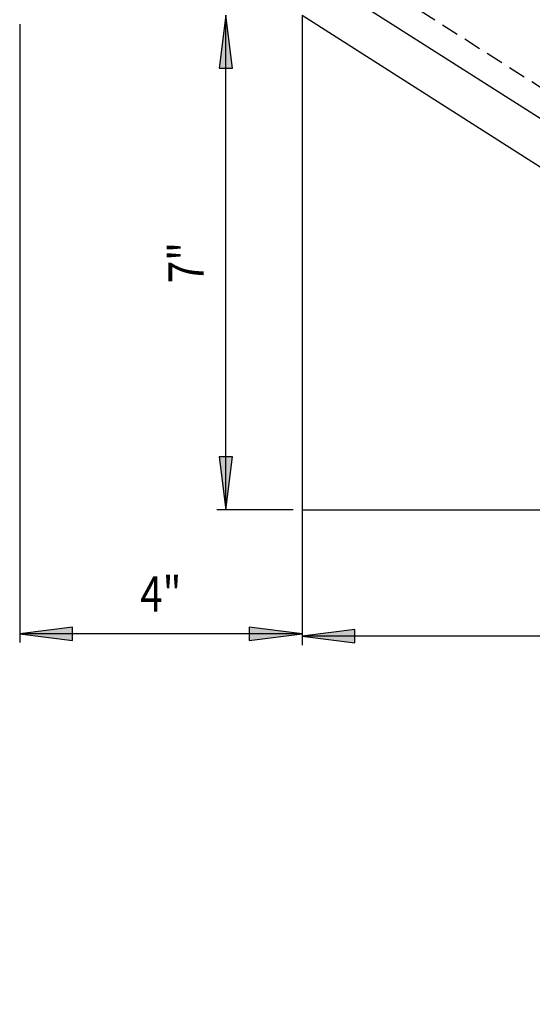
# Model space of a CAD drawing. Extents: x -830 to 155, y -81 to 569.
# Drawn here: x -577 to -570, y 343 to 357 of the extents above; entities that cross this region are included whole.
import ezdxf
from ezdxf.enums import TextEntityAlignment as Align

# ---------------------------------------------------------------- set-up
doc = ezdxf.new("R2010")
doc.units = 0
doc.header["$MEASUREMENT"] = 0
doc.linetypes.add('HIDDEN', pattern=[0.375, 0.25, -0.125])
doc.layers.add('LAYER1', color=7, linetype='Continuous')
doc.styles.add('VERDANA', font='verdana.ttf')

# ---------------------------------------------------------------- blocks, each defined once
blk = doc.blocks.new('LONGARROW')
at = {"linetype": 'Continuous'}
blk.add_hatch(color=0, dxfattribs=at).paths.add_polyline_path([(0, 0), (2, -0.25), (2, 0.25)])
at = {"color": 0, "linetype": 'Continuous'}
blk.add_lwpolyline([(0, 0), (2, -0.25), (2, 0.25)], close=True, dxfattribs=at)

msp = doc.modelspace()

# ---------------------------------------------------------------- linework, layer by layer
at = {"layer": 'LAYER1', "linetype": 'HIDDEN'}
msp.add_line((-574.806, 359.002), (-558.035, 348.331), dxfattribs=at)
at = {"layer": 'LAYER1'}
for p, q in [((-575.007, 358.686), (-558.237, 348.014)), ((-573.314, 356.922), (-551.314, 342.922)), ((-573.314, 356.922), (-573.314, 349.922)), ((-573.314, 349.922), (-562.314, 349.922))]:
    msp.add_line(p, q, dxfattribs=at)
at = {"layer": 'LAYER1', "linetype": 'Continuous'}
for p, q in [((-574.394, 349.922), (-574.394, 356.922)), ((-577.314, 356.797), (-577.314, 348.042)), ((-573.314, 356.797), (-573.314, 348.042)), ((-573.314, 350.797), (-573.314, 348.007)), ((-573.439, 349.922), (-574.519, 349.922)), ((-573.314, 348.167), (-577.314, 348.167)), ((-562.314, 348.132), (-573.314, 348.132))]:
    msp.add_line(p, q, dxfattribs=at)

# ---------------------------------------------------------------- block references
at = {"layer": 'LAYER1', "linetype": 'Continuous', "xscale": 0.375, "yscale": 0.375}
for p, rotation in [((-574.394, 356.922), 270.0000000000001), ((-574.394, 349.922), 90.00000000000006), ((-573.314, 348.167), 180)]:
    msp.add_blockref('LONGARROW', p, dxfattribs=dict(at, rotation=rotation))
for p in [(-577.314, 348.167), (-573.314, 348.132)]:
    msp.add_blockref('LONGARROW', p, dxfattribs=at)

# ---------------------------------------------------------------- texts
at = {"layer": 'LAYER1', "linetype": 'Continuous', "style": 'VERDANA', "width": 0.833333}
msp.add_text('7"', height=0.5, rotation=90, dxfattribs=at).set_placement((-574.956, 353.422), align=Align.MIDDLE_CENTER)
msp.add_text('4"', height=0.5, dxfattribs=at).set_placement((-575.314, 348.729), align=Align.MIDDLE_CENTER)

doc.saveas('drawing.dxf')
